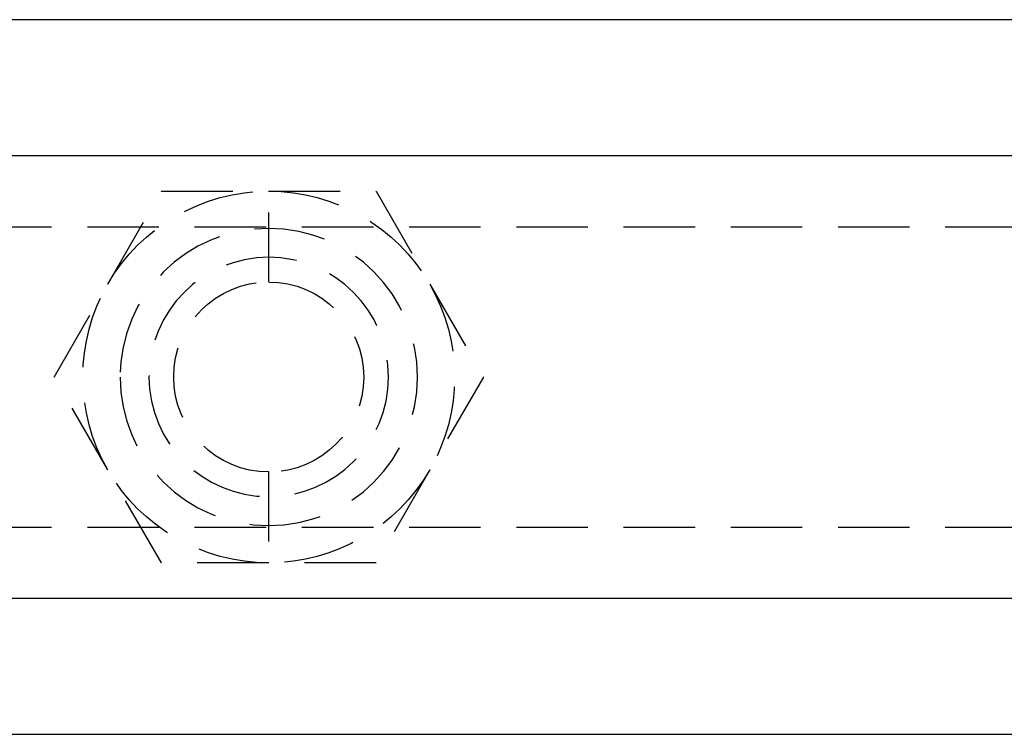
# Model space of a CAD drawing. Extents: x -238 to 637, y -112 to 78.
# Drawn here: x -9 to 26, y -112 to -87 of the extents above; entities that cross this region are included whole.
import ezdxf

# ---------------------------------------------------------------- set-up
doc = ezdxf.new("R2010")
doc.units = 0
doc.header["$LTSCALE"] = 10
doc.linetypes.add('VERDECKT', pattern=[0.375, 0.25, -0.125])
doc.layers.get('0').update_dxf_attribs({"color": 254, "linetype": 'CONTINUOUS'})
doc.layers.add('BEM', color=7, linetype='CONTINUOUS')

# ---------------------------------------------------------------- blocks, each defined once
blk = doc.blocks.new('A$CCD241AA2')
at = {"color": 3, "linetype": 'CONTINUOUS', "extrusion": (1e-16, 1, -2e-16)}
for p, q in [((-1012.321, 17.75), (-1092.341, 17.75)), ((-1092.763, 13), (-1011.899, 13)), ((-1011.899, -2.5), (-1092.763, -2.5)), ((-1092.341, -7.25), (-1012.321, -7.25))]:
    blk.add_line(p, q, dxfattribs=at)
at = {"color": 1, "linetype": 'VERDECKT', "extrusion": (1e-16, 1, -2e-16)}
for p, q in [((-1059.837, 5.25), (-1056.084, 11.75)), ((-1056.084, 11.75), (-1048.578, 11.75)), ((-1048.578, 11.75), (-1044.826, 5.25)), ((-1052.331, 8.574), (-1052.331, 11)), ((-1092.423, 10.5), (-1012.239, 10.5)), ((-1056.084, -1.25), (-1059.837, 5.25)), ((-1044.826, 5.25), (-1048.578, -1.25)), ((-1052.331, -0.5), (-1052.331, 1.927)), ((-1092.423, 0), (-1012.239, 0)), ((-1048.578, -1.25), (-1056.084, -1.25))]:
    blk.add_line(p, q, dxfattribs=at)
at = {"color": 1, "linetype": 'VERDECKT', "extrusion": (0, -2e-16, -1)}
for radius in [5.2, 4.188]:
    blk.add_circle((1052.331, 5.25), radius, dxfattribs=at)
for radius, start, end in [(6.5, 30, 90), (6.5, 90, 150), (6.5, 330, 30), (3.323, 270, 90), (3.323, 90, 270), (6.5, 150, 210), (6.5, 270, 330), (6.5, 210, 270)]:
    blk.add_arc((1052.331, 5.25), radius, start, end, dxfattribs=at)

msp = doc.modelspace()

# ---------------------------------------------------------------- block references
at = {"layer": 'BEM'}
msp.add_blockref('A$CCD241AA2', (1052.331, -104.75), dxfattribs=at)

doc.saveas('drawing.dxf')
